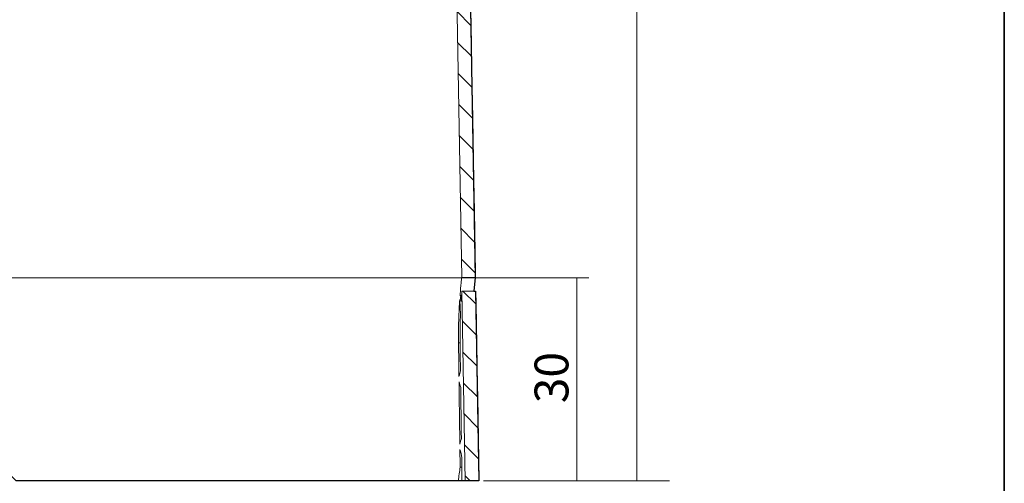
# Model space of a CAD drawing. Units: inches. Extents: x -46 to 344, y -33 to 243.
# Drawn here: x 271 to 344, y 19 to 53 of the extents above; entities that cross this region are included whole.
import ezdxf

# ---------------------------------------------------------------- set-up
doc = ezdxf.new("R2010")
doc.units = ezdxf.units.IN
doc.header["$MEASUREMENT"] = 0
for name, pattern in [('AI-Linetype-11', [12.7, 6.35, -1.27, 1.27, -1.27, 1.27, -1.27]), ('AI-Linetype-13', [20.32, 12.7, -2.54, 2.54, -2.54]), ('AI-Linetype-14', [20.32, 12.7, -2.54, 2.54, -2.54]), ('AI-Linetype-15', [20.32, 12.7, -2.54, 2.54, -2.54]), ('AI-Linetype-16', [20.32, 12.7, -2.54, 2.54, -2.54]), ('AI-Linetype-17', [20.32, 12.7, -2.54, 2.54, -2.54]), ('AI-Linetype-18', [20.32, 12.7, -2.54, 2.54, -2.54]), ('AI-Linetype-19', [20.32, 12.7, -2.54, 2.54, -2.54]), ('AI-Linetype-20', [20.32, 12.7, -2.54, 2.54, -2.54]), ('AI-Linetype-21', [20.32, 12.7, -2.54, 2.54, -2.54]), ('AI-Linetype-22', [20.32, 12.7, -2.54, 2.54, -2.54]), ('AI-Linetype-23', [20.32, 12.7, -2.54, 2.54, -2.54]), ('AI-Linetype-24', [20.32, 12.7, -2.54, 2.54, -2.54]), ('AI-Linetype-25', [20.32, 12.7, -2.54, 2.54, -2.54]), ('AI-Linetype-26', [20.32, 12.7, -2.54, 2.54, -2.54]), ('AI-Linetype-27', [20.32, 12.7, -2.54, 2.54, -2.54]), ('AI-Linetype-28', [20.32, 12.7, -2.54, 2.54, -2.54]), ('AI-Linetype-29', [20.32, 12.7, -2.54, 2.54, -2.54]), ('AI-Linetype-30', [20.32, 12.7, -2.54, 2.54, -2.54]), ('AI-Linetype-31', [20.32, 12.7, -2.54, 2.54, -2.54]), ('AI-Linetype-32', [20.32, 12.7, -2.54, 2.54, -2.54]), ('AI-Linetype-33', [20.32, 12.7, -2.54, 2.54, -2.54]), ('AI-Linetype-34', [20.32, 12.7, -2.54, 2.54, -2.54]), ('AI-Linetype-35', [20.32, 12.7, -2.54, 2.54, -2.54]), ('AI-Linetype-36', [20.32, 12.7, -2.54, 2.54, -2.54]), ('AI-Linetype-37', [20.32, 12.7, -2.54, 2.54, -2.54]), ('AI-Linetype-38', [20.32, 12.7, -2.54, 2.54, -2.54]), ('AI-Linetype-39', [20.32, 12.7, -2.54, 2.54, -2.54]), ('AI-Linetype-40', [20.32, 12.7, -2.54, 2.54, -2.54]), ('AI-Linetype-41', [20.32, 12.7, -2.54, 2.54, -2.54]), ('AI-Linetype-42', [20.32, 12.7, -2.54, 2.54, -2.54]), ('AI-Linetype-43', [20.32, 12.7, -2.54, 2.54, -2.54]), ('AI-Linetype-44', [20.32, 12.7, -2.54, 2.54, -2.54]), ('AI-Linetype-45', [20.32, 12.7, -2.54, 2.54, -2.54]), ('AI-Linetype-46', [20.32, 12.7, -2.54, 2.54, -2.54]), ('AI-Linetype-47', [20.32, 12.7, -2.54, 2.54, -2.54]), ('AI-Linetype-48', [20.32, 12.7, -2.54, 2.54, -2.54]), ('AI-Linetype-49', [20.32, 12.7, -2.54, 2.54, -2.54]), ('AI-Linetype-50', [20.32, 12.7, -2.54, 2.54, -2.54]), ('AI-Linetype-51', [20.32, 12.7, -2.54, 2.54, -2.54]), ('AI-Linetype-52', [20.32, 12.7, -2.54, 2.54, -2.54]), ('AI-Linetype-53', [20.32, 12.7, -2.54, 2.54, -2.54]), ('AI-Linetype-54', [20.32, 12.7, -2.54, 2.54, -2.54]), ('AI-Linetype-55', [20.32, 12.7, -2.54, 2.54, -2.54]), ('AI-Linetype-56', [20.32, 12.7, -2.54, 2.54, -2.54]), ('AI-Linetype-57', [20.32, 12.7, -2.54, 2.54, -2.54]), ('AI-Linetype-58', [20.32, 12.7, -2.54, 2.54, -2.54])]:
    doc.linetypes.add(name, pattern=pattern)
doc.layers.add('_U+30D5_U+30A9_U+30FC_U+30DE_U+30C3_U+30C8', color=7, linetype='Continuous')
doc.layers.add('_U+30EC_U+30A4_U+30E4_U+30FC 1', color=7, linetype='Continuous')

# ---------------------------------------------------------------- blocks, each defined once
blk = doc.blocks.new('block 4851')
at = {"layer": '_U+30EC_U+30A4_U+30E4_U+30FC 1', "color": 7, "lineweight": 18}
blk.add_lwpolyline([(304.751, 18.744), (304.508, 32.744)], dxfattribs=at)
blk = doc.blocks.new('block 4852')
at = {"layer": '_U+30EC_U+30A4_U+30E4_U+30FC 1', "color": 7, "lineweight": 18}
blk.add_open_spline([(304.49, 33.744), (304.486, 33.712), (304.483, 33.68), (304.472, 33.57), (304.465, 33.501), (304.454, 33.402), (304.443, 33.288), (304.432, 33.171), (304.419, 33.04), (304.406, 32.87), (304.403, 32.829), (304.399, 32.787), (304.396, 32.744)], degree=3, knots=[0, 0, 0, 0, 1, 1, 1, 2, 2, 2, 3, 3, 3, 4, 4, 4, 4], dxfattribs=at)
blk = doc.blocks.new('block 4853')
at = {"layer": '_U+30EC_U+30A4_U+30E4_U+30FC 1', "color": 7, "lineweight": 18}
blk.add_lwpolyline([(304.49, 33.744), (303.006, 118.736)], dxfattribs=at)
blk = doc.blocks.new('block 4884')
at = {"layer": '_U+30EC_U+30A4_U+30E4_U+30FC 1', "color": 7, "lineweight": 18}
blk.add_lwpolyline([(302.207, 107.236), (303.49, 33.744)], dxfattribs=at)
blk = doc.blocks.new('block 4885')
at = {"layer": '_U+30EC_U+30A4_U+30E4_U+30FC 1', "color": 7, "lineweight": 18}
blk.add_open_spline([(303.366, 32.418), (303.382, 32.631), (303.398, 32.819), (303.413, 32.983), (303.421, 33.064), (303.428, 33.14), (303.435, 33.21), (303.441, 33.28), (303.448, 33.344), (303.453, 33.401), (303.465, 33.515), (303.474, 33.599), (303.48, 33.657), (303.483, 33.686), (303.486, 33.707), (303.487, 33.722), (303.489, 33.737), (303.49, 33.744), (303.49, 33.744)], degree=3, knots=[0, 0, 0, 0, 1, 1, 1, 2, 2, 2, 3, 3, 3, 4, 4, 4, 5, 5, 5, 6, 6, 6, 6], dxfattribs=at)
blk = doc.blocks.new('block 4886')
at = {"layer": '_U+30EC_U+30A4_U+30E4_U+30FC 1', "color": 7, "lineweight": 18}
blk.add_open_spline([(303.451, 31.985), (303.427, 32.13), (303.399, 32.274), (303.366, 32.418)], degree=3, dxfattribs=at)
blk = doc.blocks.new('block 4887')
at = {"layer": '_U+30EC_U+30A4_U+30E4_U+30FC 1', "color": 7, "lineweight": 18}
blk.add_open_spline([(303.507, 32.744), (303.507, 32.744), (303.507, 32.74), (303.506, 32.732), (303.505, 32.724), (303.504, 32.711), (303.503, 32.695), (303.5, 32.663), (303.496, 32.615), (303.491, 32.551), (303.486, 32.487), (303.48, 32.406), (303.473, 32.312), (303.466, 32.217), (303.458, 32.108), (303.451, 31.985)], degree=3, knots=[0, 0, 0, 0, 1, 1, 1, 2, 2, 2, 3, 3, 3, 4, 4, 4, 5, 5, 5, 5], dxfattribs=at)
blk = doc.blocks.new('block 4888')
at = {"layer": '_U+30EC_U+30A4_U+30E4_U+30FC 1', "color": 7, "lineweight": 18}
blk.add_lwpolyline([(303.507, 32.744), (303.752, 18.744)], dxfattribs=at)
blk = doc.blocks.new('block 4889')
at = {"layer": '_U+30EC_U+30A4_U+30E4_U+30FC 1', "color": 7, "lineweight": 18}
blk.add_lwpolyline([(303.752, 18.744), (303.511, 18.744)], dxfattribs=at)
blk = doc.blocks.new('block 4890')
at = {"layer": '_U+30EC_U+30A4_U+30E4_U+30FC 1', "color": 7, "lineweight": 18}
blk.add_open_spline([(303.511, 18.744), (303.502, 19.376), (303.494, 20.007), (303.485, 20.639)], degree=3, dxfattribs=at)
blk = doc.blocks.new('block 4891')
at = {"layer": '_U+30EC_U+30A4_U+30E4_U+30FC 1', "color": 7, "lineweight": 18}
blk.add_open_spline([(303.485, 20.639), (303.446, 20.775), (303.404, 20.911), (303.358, 21.047)], degree=3, dxfattribs=at)
blk = doc.blocks.new('block 4892')
at = {"layer": '_U+30EC_U+30A4_U+30E4_U+30FC 1', "color": 7, "lineweight": 18}
blk.add_open_spline([(303.374, 19.744), (303.369, 20.178), (303.363, 20.613), (303.358, 21.047)], degree=3, dxfattribs=at)
blk = doc.blocks.new('block 4893')
at = {"layer": '_U+30EC_U+30A4_U+30E4_U+30FC 1', "color": 7, "lineweight": 18}
blk.add_open_spline([(303.231, 18.744), (303.284, 19.077), (303.331, 19.41), (303.374, 19.744)], degree=3, dxfattribs=at)
blk = doc.blocks.new('block 4894')
at = {"layer": '_U+30EC_U+30A4_U+30E4_U+30FC 1', "color": 7, "lineweight": 18}
blk.add_lwpolyline([(303.231, 18.744), (270.608, 18.744)], dxfattribs=at)
blk = doc.blocks.new('block 4903')
at = {"layer": '_U+30EC_U+30A4_U+30E4_U+30FC 1', "color": 7, "lineweight": 18}
blk.add_open_spline([(303.468, 21.867), (303.451, 23.126), (303.433, 24.382), (303.416, 25.638)], degree=3, dxfattribs=at)
blk = doc.blocks.new('block 4904')
at = {"layer": '_U+30EC_U+30A4_U+30E4_U+30FC 1', "color": 7, "lineweight": 18}
blk.add_open_spline([(303.416, 25.638), (303.379, 25.775), (303.338, 25.911), (303.293, 26.047)], degree=3, dxfattribs=at)
blk = doc.blocks.new('block 4905')
at = {"layer": '_U+30EC_U+30A4_U+30E4_U+30FC 1', "color": 7, "lineweight": 18}
blk.add_open_spline([(303.352, 21.447), (303.333, 22.982), (303.313, 24.515), (303.293, 26.047)], degree=3, dxfattribs=at)
blk = doc.blocks.new('block 4906')
at = {"layer": '_U+30EC_U+30A4_U+30E4_U+30FC 1', "color": 7, "lineweight": 18}
blk.add_open_spline([(303.352, 21.447), (303.395, 21.587), (303.434, 21.728), (303.468, 21.867)], degree=3, dxfattribs=at)
blk = doc.blocks.new('block 4907')
at = {"layer": '_U+30EC_U+30A4_U+30E4_U+30FC 1', "color": 7, "lineweight": 18}
blk.add_open_spline([(303.287, 26.447), (303.329, 26.587), (303.366, 26.727), (303.399, 26.868)], degree=3, dxfattribs=at)
blk = doc.blocks.new('block 4908')
at = {"layer": '_U+30EC_U+30A4_U+30E4_U+30FC 1', "color": 7, "lineweight": 18}
blk.add_open_spline([(303.399, 26.868), (303.389, 27.54), (303.38, 28.212), (303.371, 28.884)], degree=3, dxfattribs=at)
blk = doc.blocks.new('block 4909')
at = {"layer": '_U+30EC_U+30A4_U+30E4_U+30FC 1', "color": 7, "lineweight": 18}
blk.add_open_spline([(303.402, 31.089), (303.389, 30.767), (303.378, 30.419), (303.372, 30.046), (303.369, 29.859), (303.367, 29.666), (303.367, 29.473), (303.366, 29.278), (303.368, 29.082), (303.371, 28.884)], degree=3, knots=[0, 0, 0, 0, 1, 1, 1, 2, 2, 2, 3, 3, 3, 3], dxfattribs=at)
blk = doc.blocks.new('block 4910')
at = {"layer": '_U+30EC_U+30A4_U+30E4_U+30FC 1', "color": 7, "lineweight": 18}
blk.add_open_spline([(303.402, 31.089), (303.384, 31.438), (303.365, 31.787), (303.345, 32.136)], degree=3, dxfattribs=at)
blk = doc.blocks.new('block 4911')
at = {"layer": '_U+30EC_U+30A4_U+30E4_U+30FC 1', "color": 7, "lineweight": 18}
blk.add_open_spline([(303.255, 28.919), (303.251, 29.217), (303.251, 29.511), (303.253, 29.799), (303.255, 29.943), (303.257, 30.085), (303.26, 30.227), (303.262, 30.368), (303.267, 30.508), (303.271, 30.646), (303.279, 30.922), (303.29, 31.184), (303.303, 31.432), (303.316, 31.68), (303.33, 31.916), (303.345, 32.136)], degree=3, knots=[0, 0, 0, 0, 1, 1, 1, 2, 2, 2, 3, 3, 3, 4, 4, 4, 5, 5, 5, 5], dxfattribs=at)
blk = doc.blocks.new('block 4912')
at = {"layer": '_U+30EC_U+30A4_U+30E4_U+30FC 1', "color": 7, "lineweight": 18}
blk.add_open_spline([(303.287, 26.447), (303.277, 27.271), (303.266, 28.095), (303.255, 28.919)], degree=3, dxfattribs=at)
blk = doc.blocks.new('block 4926')
at = {"layer": '_U+30EC_U+30A4_U+30E4_U+30FC 1', "color": 7, "lineweight": 18}
blk.add_lwpolyline([(303.49, 33.744), (304.49, 33.744)], dxfattribs=at)
blk = doc.blocks.new('block 4931')
at = {"layer": '_U+30EC_U+30A4_U+30E4_U+30FC 1', "color": 7, "lineweight": 18}
blk.add_lwpolyline([(304.508, 32.744), (303.507, 32.744)], dxfattribs=at)
blk = doc.blocks.new('block 4932')
at = {"layer": '_U+30EC_U+30A4_U+30E4_U+30FC 1', "color": 7, "lineweight": 18}
blk.add_lwpolyline([(303.752, 18.744), (304.751, 18.744)], dxfattribs=at)
blk = doc.blocks.new('block 4940')
at = {"layer": '_U+30EC_U+30A4_U+30E4_U+30FC 1', "color": 7, "lineweight": 18}
blk.add_lwpolyline([(303.481, 32.418), (303.366, 32.418)], dxfattribs=at)
blk = doc.blocks.new('block 4942')
at = {"layer": '_U+30EC_U+30A4_U+30E4_U+30FC 1', "color": 7, "lineweight": 18}
blk.add_lwpolyline([(303.374, 19.744), (303.497, 19.744)], dxfattribs=at)
blk = doc.blocks.new('block 4943')
at = {"layer": '_U+30EC_U+30A4_U+30E4_U+30FC 1', "color": 7, "lineweight": 18}
blk.add_lwpolyline([(303.511, 18.744), (303.231, 18.744)], dxfattribs=at)
blk = doc.blocks.new('block 4945')
at = {"layer": '_U+30EC_U+30A4_U+30E4_U+30FC 1', "color": 7, "linetype": 'AI-Linetype-11', "lineweight": 18}
blk.add_lwpolyline([(303.371, 28.919), (303.255, 28.919)], dxfattribs=at)
blk = doc.blocks.new('block 4947')
at = {"layer": '_U+30EC_U+30A4_U+30E4_U+30FC 1', "lineweight": 0}
blk.add_lwpolyline([(299.256, 112.236), (299.256, 107.236), (302.207, 107.236), (303.49, 33.744), (304.49, 33.744), (303.006, 118.736), (302.006, 118.736), (301.779, 112.236), (299.256, 112.236), (299.256, 112.236)], dxfattribs=at)
at = {"layer": '_U+30EC_U+30A4_U+30E4_U+30FC 1', "color": 7, "linetype": 'AI-Linetype-13', "lineweight": 18}
blk.add_lwpolyline([(302.888, 118.736), (303.008, 118.616)], dxfattribs=at)
at = {"layer": '_U+30EC_U+30A4_U+30E4_U+30FC 1', "color": 7, "linetype": 'AI-Linetype-14', "lineweight": 18}
blk.add_lwpolyline([(301.96, 117.419), (303.048, 116.331)], dxfattribs=at)
at = {"layer": '_U+30EC_U+30A4_U+30E4_U+30FC 1', "color": 7, "linetype": 'AI-Linetype-15', "lineweight": 18}
blk.add_lwpolyline([(301.884, 115.249), (303.088, 114.046)], dxfattribs=at)
at = {"layer": '_U+30EC_U+30A4_U+30E4_U+30FC 1', "color": 7, "linetype": 'AI-Linetype-16', "lineweight": 18}
blk.add_lwpolyline([(301.809, 113.08), (303.128, 111.761)], dxfattribs=at)
at = {"layer": '_U+30EC_U+30A4_U+30E4_U+30FC 1', "color": 7, "linetype": 'AI-Linetype-17', "lineweight": 18}
blk.add_lwpolyline([(300.408, 112.236), (303.168, 109.476)], dxfattribs=at)
at = {"layer": '_U+30EC_U+30A4_U+30E4_U+30FC 1', "color": 7, "linetype": 'AI-Linetype-18', "lineweight": 18}
blk.add_lwpolyline([(299.256, 111.143), (303.207, 107.191)], dxfattribs=at)
at = {"layer": '_U+30EC_U+30A4_U+30E4_U+30FC 1', "color": 7, "linetype": 'AI-Linetype-19', "lineweight": 18}
blk.add_lwpolyline([(299.256, 108.897), (300.918, 107.236)], dxfattribs=at)
at = {"layer": '_U+30EC_U+30A4_U+30E4_U+30FC 1', "color": 7, "linetype": 'AI-Linetype-20', "lineweight": 18}
blk.add_lwpolyline([(302.23, 105.924), (303.247, 104.906)], dxfattribs=at)
at = {"layer": '_U+30EC_U+30A4_U+30E4_U+30FC 1', "color": 7, "linetype": 'AI-Linetype-21', "lineweight": 18}
blk.add_lwpolyline([(302.27, 103.644), (303.288, 102.629)], dxfattribs=at)
at = {"layer": '_U+30EC_U+30A4_U+30E4_U+30FC 1', "color": 7, "linetype": 'AI-Linetype-22', "lineweight": 18}
blk.add_lwpolyline([(302.31, 101.362), (303.327, 100.345)], dxfattribs=at)
at = {"layer": '_U+30EC_U+30A4_U+30E4_U+30FC 1', "color": 7, "linetype": 'AI-Linetype-23', "lineweight": 18}
blk.add_lwpolyline([(302.349, 99.077), (303.367, 98.06)], dxfattribs=at)
at = {"layer": '_U+30EC_U+30A4_U+30E4_U+30FC 1', "color": 7, "linetype": 'AI-Linetype-24', "lineweight": 18}
blk.add_lwpolyline([(302.389, 96.793), (303.407, 95.775)], dxfattribs=at)
at = {"layer": '_U+30EC_U+30A4_U+30E4_U+30FC 1', "color": 7, "linetype": 'AI-Linetype-25', "lineweight": 18}
blk.add_lwpolyline([(302.429, 94.508), (303.447, 93.49)], dxfattribs=at)
at = {"layer": '_U+30EC_U+30A4_U+30E4_U+30FC 1', "color": 7, "linetype": 'AI-Linetype-26', "lineweight": 18}
blk.add_lwpolyline([(302.469, 92.222), (303.487, 91.205)], dxfattribs=at)
at = {"layer": '_U+30EC_U+30A4_U+30E4_U+30FC 1', "color": 7, "linetype": 'AI-Linetype-27', "lineweight": 18}
blk.add_lwpolyline([(302.509, 89.938), (303.527, 88.92)], dxfattribs=at)
at = {"layer": '_U+30EC_U+30A4_U+30E4_U+30FC 1', "color": 7, "linetype": 'AI-Linetype-28', "lineweight": 18}
blk.add_lwpolyline([(302.549, 87.653), (303.566, 86.635)], dxfattribs=at)
at = {"layer": '_U+30EC_U+30A4_U+30E4_U+30FC 1', "color": 7, "linetype": 'AI-Linetype-29', "lineweight": 18}
blk.add_lwpolyline([(302.589, 85.368), (303.606, 84.35)], dxfattribs=at)
at = {"layer": '_U+30EC_U+30A4_U+30E4_U+30FC 1', "color": 7, "linetype": 'AI-Linetype-30', "lineweight": 18}
blk.add_lwpolyline([(302.629, 83.083), (303.646, 82.065)], dxfattribs=at)
at = {"layer": '_U+30EC_U+30A4_U+30E4_U+30FC 1', "color": 7, "linetype": 'AI-Linetype-31', "lineweight": 18}
blk.add_lwpolyline([(302.669, 80.798), (303.686, 79.78)], dxfattribs=at)
at = {"layer": '_U+30EC_U+30A4_U+30E4_U+30FC 1', "color": 7, "linetype": 'AI-Linetype-32', "lineweight": 18}
blk.add_lwpolyline([(302.708, 78.513), (303.726, 77.495)], dxfattribs=at)
at = {"layer": '_U+30EC_U+30A4_U+30E4_U+30FC 1', "color": 7, "linetype": 'AI-Linetype-33', "lineweight": 18}
blk.add_lwpolyline([(302.748, 76.228), (303.766, 75.21)], dxfattribs=at)
at = {"layer": '_U+30EC_U+30A4_U+30E4_U+30FC 1', "color": 7, "linetype": 'AI-Linetype-34', "lineweight": 18}
blk.add_lwpolyline([(302.788, 73.943), (303.805, 72.925)], dxfattribs=at)
at = {"layer": '_U+30EC_U+30A4_U+30E4_U+30FC 1', "color": 7, "linetype": 'AI-Linetype-35', "lineweight": 18}
blk.add_lwpolyline([(302.828, 71.658), (303.846, 70.64)], dxfattribs=at)
at = {"layer": '_U+30EC_U+30A4_U+30E4_U+30FC 1', "color": 7, "linetype": 'AI-Linetype-36', "lineweight": 18}
blk.add_lwpolyline([(302.868, 69.373), (303.886, 68.355)], dxfattribs=at)
at = {"layer": '_U+30EC_U+30A4_U+30E4_U+30FC 1', "color": 7, "linetype": 'AI-Linetype-37', "lineweight": 18}
blk.add_lwpolyline([(302.908, 67.088), (303.926, 66.071)], dxfattribs=at)
at = {"layer": '_U+30EC_U+30A4_U+30E4_U+30FC 1', "color": 7, "linetype": 'AI-Linetype-38', "lineweight": 18}
blk.add_lwpolyline([(302.948, 64.804), (303.965, 63.785)], dxfattribs=at)
at = {"layer": '_U+30EC_U+30A4_U+30E4_U+30FC 1', "color": 7, "linetype": 'AI-Linetype-39', "lineweight": 18}
blk.add_lwpolyline([(302.988, 62.518), (304.005, 61.5)], dxfattribs=at)
at = {"layer": '_U+30EC_U+30A4_U+30E4_U+30FC 1', "color": 7, "linetype": 'AI-Linetype-40', "lineweight": 18}
blk.add_lwpolyline([(303.027, 60.233), (304.045, 59.216)], dxfattribs=at)
at = {"layer": '_U+30EC_U+30A4_U+30E4_U+30FC 1', "color": 7, "linetype": 'AI-Linetype-41', "lineweight": 18}
blk.add_lwpolyline([(303.067, 57.949), (304.085, 56.931)], dxfattribs=at)
at = {"layer": '_U+30EC_U+30A4_U+30E4_U+30FC 1', "color": 7, "linetype": 'AI-Linetype-42', "lineweight": 18}
blk.add_lwpolyline([(303.107, 55.664), (304.125, 54.645)], dxfattribs=at)
at = {"layer": '_U+30EC_U+30A4_U+30E4_U+30FC 1', "color": 7, "linetype": 'AI-Linetype-43', "lineweight": 18}
blk.add_lwpolyline([(303.147, 53.378), (304.165, 52.361)], dxfattribs=at)
at = {"layer": '_U+30EC_U+30A4_U+30E4_U+30FC 1', "color": 7, "linetype": 'AI-Linetype-44', "lineweight": 18}
blk.add_lwpolyline([(303.187, 51.094), (304.204, 50.076)], dxfattribs=at)
at = {"layer": '_U+30EC_U+30A4_U+30E4_U+30FC 1', "color": 7, "linetype": 'AI-Linetype-45', "lineweight": 18}
blk.add_lwpolyline([(303.227, 48.809), (304.245, 47.79)], dxfattribs=at)
at = {"layer": '_U+30EC_U+30A4_U+30E4_U+30FC 1', "color": 7, "linetype": 'AI-Linetype-46', "lineweight": 18}
blk.add_lwpolyline([(303.267, 46.523), (304.285, 45.506)], dxfattribs=at)
at = {"layer": '_U+30EC_U+30A4_U+30E4_U+30FC 1', "color": 7, "linetype": 'AI-Linetype-47', "lineweight": 18}
blk.add_lwpolyline([(303.307, 44.239), (304.324, 43.221)], dxfattribs=at)
at = {"layer": '_U+30EC_U+30A4_U+30E4_U+30FC 1', "color": 7, "linetype": 'AI-Linetype-48', "lineweight": 18}
blk.add_lwpolyline([(303.346, 41.954), (304.364, 40.936)], dxfattribs=at)
at = {"layer": '_U+30EC_U+30A4_U+30E4_U+30FC 1', "color": 7, "linetype": 'AI-Linetype-49', "lineweight": 18}
blk.add_lwpolyline([(303.386, 39.669), (304.404, 38.651)], dxfattribs=at)
at = {"layer": '_U+30EC_U+30A4_U+30E4_U+30FC 1', "color": 7, "linetype": 'AI-Linetype-50', "lineweight": 18}
blk.add_lwpolyline([(303.426, 37.384), (304.444, 36.366)], dxfattribs=at)
at = {"layer": '_U+30EC_U+30A4_U+30E4_U+30FC 1', "color": 7, "linetype": 'AI-Linetype-51', "lineweight": 18}
blk.add_lwpolyline([(303.466, 35.099), (304.484, 34.081)], dxfattribs=at)
blk = doc.blocks.new('block 4948')
at = {"layer": '_U+30EC_U+30A4_U+30E4_U+30FC 1', "lineweight": 0}
blk.add_lwpolyline([(303.752, 18.744), (304.751, 18.744), (304.508, 32.744), (303.507, 32.744), (303.752, 18.744), (303.752, 18.744)], dxfattribs=at)
at = {"layer": '_U+30EC_U+30A4_U+30E4_U+30FC 1', "color": 7, "linetype": 'AI-Linetype-52', "lineweight": 18}
blk.add_lwpolyline([(303.576, 32.744), (304.524, 31.796)], dxfattribs=at)
at = {"layer": '_U+30EC_U+30A4_U+30E4_U+30FC 1', "color": 7, "linetype": 'AI-Linetype-53', "lineweight": 18}
blk.add_lwpolyline([(303.546, 30.529), (304.563, 29.511)], dxfattribs=at)
at = {"layer": '_U+30EC_U+30A4_U+30E4_U+30FC 1', "color": 7, "linetype": 'AI-Linetype-54', "lineweight": 18}
blk.add_lwpolyline([(303.586, 28.244), (304.603, 27.226)], dxfattribs=at)
at = {"layer": '_U+30EC_U+30A4_U+30E4_U+30FC 1', "color": 7, "linetype": 'AI-Linetype-55', "lineweight": 18}
blk.add_lwpolyline([(303.626, 25.959), (304.644, 24.942)], dxfattribs=at)
at = {"layer": '_U+30EC_U+30A4_U+30E4_U+30FC 1', "color": 7, "linetype": 'AI-Linetype-56', "lineweight": 18}
blk.add_lwpolyline([(303.666, 23.675), (304.683, 22.656)], dxfattribs=at)
at = {"layer": '_U+30EC_U+30A4_U+30E4_U+30FC 1', "color": 7, "linetype": 'AI-Linetype-57', "lineweight": 18}
blk.add_lwpolyline([(303.705, 21.389), (304.723, 20.372)], dxfattribs=at)
at = {"layer": '_U+30EC_U+30A4_U+30E4_U+30FC 1', "color": 7, "linetype": 'AI-Linetype-58', "lineweight": 18}
blk.add_lwpolyline([(303.745, 19.104), (304.105, 18.744)], dxfattribs=at)

msp = doc.modelspace()

# ---------------------------------------------------------------- linework, layer by layer
at = {"layer": '_U+30D5_U+30A9_U+30FC_U+30DE_U+30C3_U+30C8', "color": 7, "lineweight": 35}
msp.add_lwpolyline([(343.524, -33.417), (343.524, 243.443), (-46.366, 243.443)], dxfattribs=at)
at = {"layer": '_U+30EC_U+30A4_U+30E4_U+30FC 1', "color": 7, "lineweight": 9}
for points in [[(316.424, 118.736), (316.424, 18.744)], [(266.024, 33.729), (312.874, 33.729)], [(311.981, 33.744), (311.981, 18.744)], [(305.1, 18.744), (318.815, 18.744)], [(308.525, 18.744), (308.525, 18.744)]]:
    msp.add_lwpolyline(points, dxfattribs=at)
at = {"layer": '_U+30EC_U+30A4_U+30E4_U+30FC 1', "color": 7, "lineweight": 25}
msp.add_open_spline([(304.644, 24.942), (304.644, 24.942), (304.629, 25.745), (304.629, 25.745), (304.629, 25.745), (304.524, 31.796), (304.524, 31.796), (304.524, 31.796), (304.508, 32.744), (304.508, 32.744), (304.508, 32.744), (304.508, 32.744), (304.508, 32.744), (304.508, 32.744), (304.396, 32.744), (304.396, 32.744), (304.396, 32.744), (304.49, 33.744), (304.49, 33.744), (304.49, 33.744), (304.484, 34.081), (304.484, 34.081), (304.484, 34.081), (304.404, 38.651), (304.404, 38.651), (304.404, 38.651), (304.364, 40.936), (304.364, 40.936), (304.364, 40.936), (304.285, 45.506), (304.285, 45.506), (304.285, 45.506), (304.245, 47.791), (304.245, 47.791), (304.245, 47.791), (304.165, 52.361), (304.165, 52.361), (304.165, 52.361), (304.125, 54.646), (304.125, 54.646), (304.125, 54.646), (304.045, 59.216), (304.045, 59.216), (304.045, 59.216), (304.005, 61.5), (304.005, 61.5), (304.005, 61.5), (303.926, 66.071), (303.926, 66.071), (303.926, 66.071), (303.886, 68.356), (303.886, 68.356), (303.886, 68.356), (303.766, 75.211), (303.766, 75.211), (303.766, 75.211), (303.646, 82.065), (303.646, 82.065), (303.646, 82.065), (303.527, 88.92), (303.527, 88.92), (303.527, 88.92), (303.407, 95.775), (303.407, 95.775), (303.407, 95.775), (303.367, 98.06), (303.367, 98.06), (303.367, 98.06), (303.288, 102.629), (303.288, 102.629), (303.288, 102.629), (303.248, 104.906), (303.248, 104.906), (303.248, 104.906), (303.168, 109.476), (303.168, 109.476), (303.168, 109.476), (303.128, 111.761), (303.128, 111.761), (303.128, 111.761), (303.008, 118.616), (303.008, 118.616), (303.008, 118.616), (303.006, 118.736), (303.006, 118.736), (303.006, 118.736), (303.006, 118.736), (303.006, 118.736), (303.006, 118.736), (302.888, 118.736), (302.888, 118.736), (302.888, 118.736), (302.006, 118.736), (302.006, 118.736), (302.006, 118.736), (302.006, 118.736), (302.006, 118.736), (302.006, 118.736), (264.256, 118.736), (264.256, 118.736), (264.256, 118.736), (226.506, 118.736), (226.506, 118.736), (226.506, 118.736), (225.506, 118.736), (225.506, 118.736), (225.506, 118.736), (224.022, 33.727), (224.022, 33.727), (224.022, 33.727), (224.024, 33.727), (224.024, 33.727), (224.024, 33.73), (224.024, 33.732), (224.025, 33.722), (224.026, 33.711), (224.029, 33.685), (224.032, 33.652), (224.032, 33.652), (224.006, 32.744), (224.006, 32.744), (224.006, 32.744), (224.117, 32.744), (224.117, 32.744), (224.117, 32.744), (224.114, 32.267), (224.114, 32.267), (224.095, 32.173), (224.075, 32.079), (224.06, 31.985), (224.052, 32.106), (224.044, 32.227), (224.037, 32.328), (224.03, 32.431), (224.024, 32.512), (224.018, 32.578), (224.014, 32.642), (224.009, 32.692), (224.008, 32.714), (224.006, 32.73), (224.006, 32.731), (224.006, 32.733), (224.006, 32.733), (224.005, 32.733), (224.005, 32.733), (224.005, 32.733), (223.761, 18.744), (223.761, 18.744), (223.761, 18.744), (223.995, 18.744), (223.995, 18.744), (223.995, 18.744), (224.262, 18.744), (224.262, 18.744), (224.262, 18.744), (257.867, 18.744), (257.867, 18.744), (257.867, 18.744), (258.402, 19.244), (258.402, 19.244), (258.402, 19.244), (258.939, 19.744), (258.939, 19.744), (258.939, 19.744), (258.984, 21.047), (258.984, 21.047), (258.984, 21.047), (259.971, 20.639), (259.971, 20.639), (259.971, 20.639), (259.905, 18.744), (259.905, 18.744), (259.905, 18.744), (264.256, 18.744), (264.256, 18.744), (264.256, 18.744), (268.608, 18.744), (268.608, 18.744), (268.608, 18.744), (268.542, 20.639), (268.542, 20.639), (268.542, 20.639), (269.528, 21.047), (269.528, 21.047), (269.528, 21.047), (269.572, 19.78), (269.572, 19.78), (269.572, 19.78), (270.091, 19.262), (270.091, 19.262), (270.091, 19.262), (270.608, 18.744), (270.608, 18.744), (270.608, 18.744), (303.231, 18.744), (303.231, 18.744), (303.231, 18.744), (303.511, 18.744), (303.511, 18.744), (303.511, 18.744), (303.752, 18.744), (303.752, 18.744), (303.752, 18.744), (304.106, 18.744), (304.106, 18.744), (304.106, 18.744), (304.751, 18.744), (304.751, 18.744), (304.751, 18.744), (304.752, 18.744), (304.752, 18.744), (304.752, 18.744), (304.644, 24.942), (304.644, 24.942)], degree=3, knots=[0, 0, 0, 0, 1, 1, 1, 2, 2, 2, 3, 3, 3, 4, 4, 4, 5, 5, 5, 6, 6, 6, 7, 7, 7, 8, 8, 8, 9, 9, 9, 10, 10, 10, 11, 11, 11, 12, 12, 12, 13, 13, 13, 14, 14, 14, 15, 15, 15, 16, 16, 16, 17, 17, 17, 18, 18, 18, 19, 19, 19, 20, 20, 20, 21, 21, 21, 22, 22, 22, 23, 23, 23, 24, 24, 24, 25, 25, 25, 26, 26, 26, 27, 27, 27, 28, 28, 28, 29, 29, 29, 30, 30, 30, 31, 31, 31, 32, 32, 32, 33, 33, 33, 34, 34, 34, 35, 35, 35, 36, 36, 36, 37, 37, 37, 38, 38, 38, 39, 39, 39, 40, 40, 40, 41, 41, 41, 42, 42, 42, 43, 43, 43, 44, 44, 44, 45, 45, 45, 46, 46, 46, 47, 47, 47, 48, 48, 48, 49, 49, 49, 50, 50, 50, 51, 51, 51, 52, 52, 52, 53, 53, 53, 54, 54, 54, 55, 55, 55, 56, 56, 56, 57, 57, 57, 58, 58, 58, 59, 59, 59, 60, 60, 60, 61, 61, 61, 62, 62, 62, 63, 63, 63, 64, 64, 64, 65, 65, 65, 66, 66, 66, 67, 67, 67, 68, 68, 68, 69, 69, 69, 70, 70, 70, 71, 71, 71, 71], dxfattribs=at)

# ---------------------------------------------------------------- block references
at = {"layer": '_U+30EC_U+30A4_U+30E4_U+30FC 1'}
for name in ['block 4947', 'block 4853', 'block 4884', 'block 4885', 'block 4926', 'block 4852', 'block 4887', 'block 4888', 'block 4931', 'block 4948', 'block 4851', 'block 4911', 'block 4910', 'block 4886', 'block 4940', 'block 4909', 'block 4912', 'block 4945', 'block 4908', 'block 4907', 'block 4904', 'block 4905', 'block 4903', 'block 4906', 'block 4891', 'block 4892', 'block 4890', 'block 4893', 'block 4942', 'block 4894', 'block 4943', 'block 4889', 'block 4932']:
    msp.add_blockref(name, (0, 0), dxfattribs=at)

# ---------------------------------------------------------------- texts
at = {"layer": '_U+30EC_U+30A4_U+30E4_U+30FC 1', "color": 7, "insert": (311.364, 24.468), "char_height": 2.49767, "attachment_point": 7, "rotation": 90}
msp.add_mtext('\\fMS PGothic|b0|i0|c0|p34;\\W1;30', dxfattribs=at)

doc.saveas('drawing.dxf')
